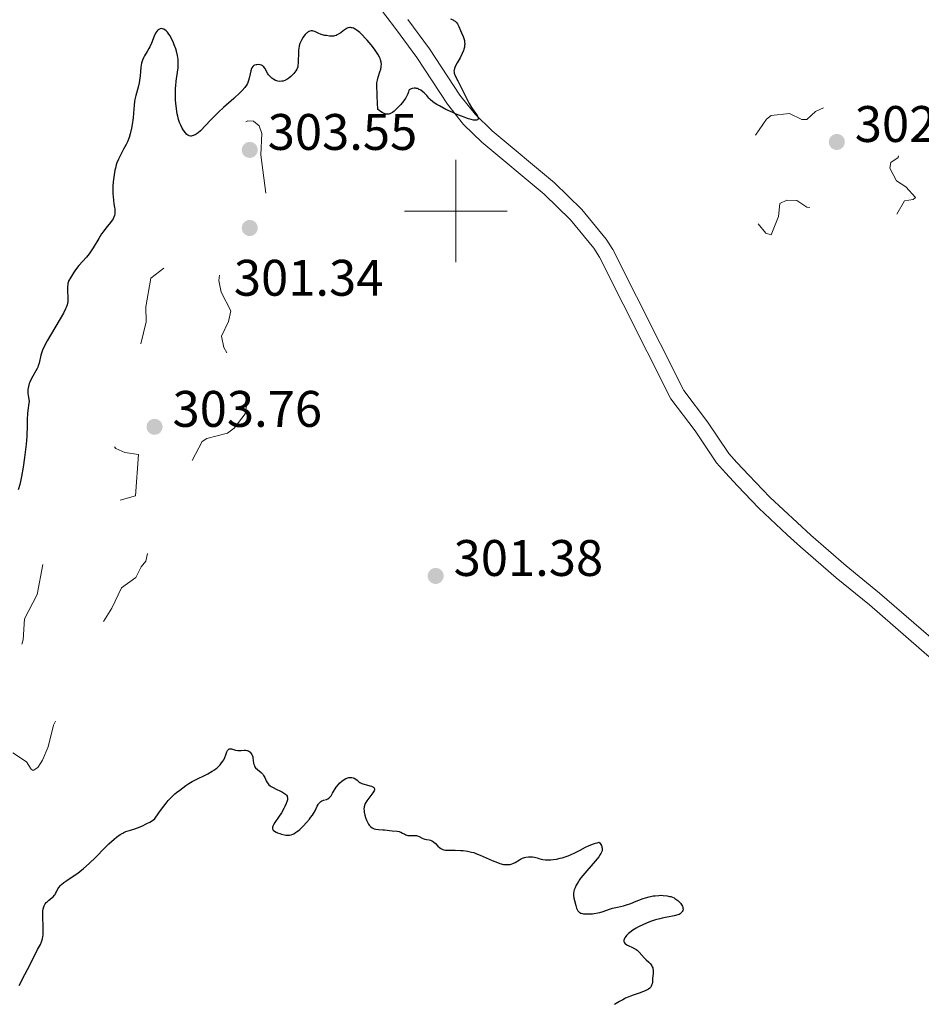
# Model space of a CAD drawing. Units: metres. Extents: x 624671 to 629179, y 4671313 to 4674363.
# Drawn here: x 627415 to 627591, y 4671845 to 4672037 of the extents above; entities that cross this region are included whole.
import ezdxf

# ---------------------------------------------------------------- set-up
doc = ezdxf.new("R2010")
doc.units = ezdxf.units.M
doc.header["$MEASUREMENT"] = 0
doc.linetypes.add('DGN Style 3', pattern=[75.70164, 54.0726, -21.62904])
doc.linetypes.add('DGN Style 5', pattern=[37.85082, 16.22178, -21.62904])
for name, color, linetype, lineweight in [('Carátula', 7, 'Continuous', 0), ('Elementos auxiliares', 7, 'Continuous', 0), ('Relieve y altimetría', 7, 'Continuous', 0), ('Textos de rotulación', 7, 'Continuous', 0), ('Viales y ferrocarril', 7, 'Continuous', 0)]:
    doc.layers.add(name, color=color, linetype=linetype, lineweight=lineweight)
doc.styles.add('Style-arial', font='arial.shx', dxfattribs={"bigfont": 'arialbig.shx'})

# ---------------------------------------------------------------- blocks, each defined once
blk = doc.blocks.new('5PATER')
at = {"layer": 'Relieve y altimetría', "linetype": 'Continuous', "lineweight": 0}
h = blk.add_hatch(color=250, dxfattribs=at)
edge = h.paths.add_edge_path()
edge.add_ellipse((0, 0), major_axis=(-1.1, -1.11), ratio=0.999422, start_angle=0, end_angle=360)

msp = doc.modelspace()

# ---------------------------------------------------------------- linework, layer by layer
at = {"layer": 'Carátula', "color": 7, "linetype": 'Continuous', "lineweight": 0}
for p, q in [((627500, 4671990), (627500, 4672010)), ((627490, 4672000), (627510, 4672000))]:
    msp.add_line(p, q, dxfattribs=at)
msp.add_3dface([(624724.58, 4671312.76), (629178.85, 4671393.26), (629125.19, 4674362.79), (624670.92, 4674282.29)], dxfattribs=at)
at = {"layer": 'Elementos auxiliares', "color": 250, "linetype": 'Continuous', "lineweight": 0}
msp.add_3dface([(625581.75, 4671722.32), (629022.5, 4671784.5), (628980.13, 4674097.63), (625540.52, 4674035.44)], dxfattribs=at)
at = {"layer": 'Relieve y altimetría', "color": 36, "linetype": 'Continuous', "lineweight": 30, "elevation": 300, "flags": 128}
for points in [[(627498.91, 4672037.47), (627499.46, 4672037.26), (627499.61, 4672037.18), (627499.85, 4672037.03), (627500.03, 4672036.86), (627500.13, 4672036.74), (627500.3, 4672036.49), (627500.55, 4672035.99), (627500.88, 4672035.2), (627501.08, 4672034.73), (627501.39, 4672034.04), (627501.53, 4672033.65), (627501.64, 4672033.24), (627501.68, 4672033.02), (627501.71, 4672032.57), (627501.7, 4672032.33), (627501.65, 4672031.95), (627501.55, 4672031.55), (627501.46, 4672031.28), (627501.23, 4672030.73), (627500.81, 4672029.9), (627500.25, 4672028.89), (627500, 4672028.46), (627499.77, 4672027.98), (627499.7, 4672027.78), (627499.63, 4672027.49), (627499.61, 4672027.36), (627499.63, 4672027.08), (627499.68, 4672026.86), (627499.86, 4672026.36), (627500.34, 4672025.37), (627501.16, 4672023.81), (627501.57, 4672023.02), (627502.57, 4672020.99), (627503.02, 4672020.19), (627503.48, 4672019.54), (627504.03, 4672018.81), (627504.23, 4672018.48), (627504.34, 4672018.18), (627504.36, 4672018.05), (627504.34, 4672017.93), (627504.22, 4672017.79), (627504.03, 4672017.72), (627503.81, 4672017.7), (627503.67, 4672017.71), (627503.43, 4672017.74), (627502.98, 4672017.84), (627502.42, 4672018.01), (627501.07, 4672018.5), (627500.07, 4672018.91), (627499.39, 4672019.21), (627498.06, 4672019.83), (627496.78, 4672020.49), (627496.27, 4672020.79), (627495.98, 4672020.97), (627495.51, 4672021.31), (627494.99, 4672021.75), (627494.74, 4672022.02), (627494.3, 4672022.52), (627493.83, 4672023.02), (627493.56, 4672023.25), (627493.14, 4672023.55), (627492.71, 4672023.79), (627492.49, 4672023.87), (627492.27, 4672023.92), (627492.13, 4672023.95), (627491.85, 4672023.96), (627491.47, 4672023.9), (627491.24, 4672023.83), (627491.12, 4672023.76), (627490.91, 4672023.61), (627490.83, 4672023.51), (627490.72, 4672023.27), (627490.59, 4672022.85), (627490.48, 4672022.58), (627490.22, 4672022.1), (627490.03, 4672021.81), (627489.55, 4672021.18), (627489.18, 4672020.74), (627488.4, 4672019.92), (627487.86, 4672019.43), (627487.63, 4672019.24), (627487.23, 4672018.99), (627487.12, 4672018.94), (627486.9, 4672018.88), (627486.7, 4672018.86), (627486.57, 4672018.87), (627486.3, 4672018.92), (627485.87, 4672019.08), (627485.64, 4672019.19), (627485.3, 4672019.4), (627484.96, 4672019.67), (627484.79, 4672019.83), (627484.74, 4672020.14)], [(627461.45, 4672028.55), (627461.2, 4672028.53), (627461.03, 4672028.51), (627460.74, 4672028.42), (627460.6, 4672028.35), (627460.37, 4672028.17), (627460.2, 4672027.95), (627460.11, 4672027.77), (627459.98, 4672027.34), (627459.87, 4672026.76), (627459.7, 4672025.89), (627459.58, 4672025.45), (627459.44, 4672025.06), (627459.35, 4672024.87), (627459.17, 4672024.56), (627458.81, 4672024.06), (627458.29, 4672023.48), (627457.96, 4672023.14), (627456.71, 4672021.97), (627454.7, 4672020.18), (627453.71, 4672019.26), (627452.4, 4672017.95), (627450.99, 4672016.47), (627450.43, 4672015.89), (627450.18, 4672015.65), (627449.74, 4672015.27), (627449.36, 4672015), (627449.14, 4672014.87), (627448.75, 4672014.7), (627448.4, 4672014.61), (627448.23, 4672014.6), (627447.97, 4672014.66), (627447.7, 4672014.82), (627447.56, 4672014.94), (627447.25, 4672015.27), (627446.82, 4672015.85), (627446.62, 4672016.19), (627446.33, 4672016.73), (627446.21, 4672017.01), (627446.1, 4672017.29), (627445.91, 4672017.87), (627445.76, 4672018.49), (627445.67, 4672018.93), (627445.53, 4672019.9), (627445.4, 4672021.02), (627445.35, 4672021.62), (627445.3, 4672022.56), (627445.3, 4672023.5), (627445.32, 4672023.98), (627445.36, 4672024.44), (627445.47, 4672025.35), (627445.73, 4672027.09), (627445.82, 4672027.92), (627445.85, 4672028.64), (627445.85, 4672028.99), (627445.82, 4672029.52), (627445.7, 4672030.32), (627445.5, 4672031.16), (627445.37, 4672031.6), (627445.08, 4672032.4), (627444.91, 4672032.81), (627444.64, 4672033.4), (627444.2, 4672034.22), (627443.88, 4672034.69), (627443.73, 4672034.89), (627443.49, 4672035.15), (627443.25, 4672035.34), (627443.1, 4672035.44), (627442.99, 4672035.49), (627442.79, 4672035.56), (627442.64, 4672035.58), (627442.36, 4672035.55), (627442.08, 4672035.43), (627441.91, 4672035.31), (627441.81, 4672035.21), (627441.6, 4672034.96), (627441.44, 4672034.71), (627441.16, 4672034.11), (627440.62, 4672032.72), (627440.31, 4672032.03), (627440.14, 4672031.7), (627439.77, 4672031.09), (627439.28, 4672030.28), (627439.06, 4672029.87), (627438.88, 4672029.43), (627438.8, 4672029.2), (627438.7, 4672028.83), (627438.57, 4672028.05), (627438.41, 4672026.34), (627438.3, 4672025.46), (627438.22, 4672025.02), (627438.02, 4672024.16), (627437.57, 4672022.51), (627437.4, 4672021.73), (627437.33, 4672021.35), (627437.24, 4672020.62), (627437.13, 4672019.07), (627437.05, 4672018.19), (627436.87, 4672016.87), (627436.74, 4672016.16), (627436.48, 4672015.07)], [(627484.74, 4672020.14), (627484.68, 4672020.78), (627484.64, 4672022.71), (627484.57, 4672024.44), (627484.59, 4672024.99), (627484.63, 4672025.26), (627484.68, 4672025.54), (627484.82, 4672026.09), (627485.18, 4672027.17), (627485.33, 4672027.68), (627485.42, 4672028.09), (627485.45, 4672028.3), (627485.47, 4672028.59), (627485.44, 4672029.04), (627485.31, 4672029.51), (627485.22, 4672029.76), (627485.1, 4672030.02), (627484.79, 4672030.57), (627484.4, 4672031.16), (627484.1, 4672031.57), (627483.44, 4672032.42), (627482.71, 4672033.29), (627482.33, 4672033.71), (627481.77, 4672034.3), (627481.23, 4672034.82), (627480.97, 4672035.04), (627480.54, 4672035.36), (627480.33, 4672035.49), (627480.04, 4672035.63), (627479.75, 4672035.72), (627479.62, 4672035.75), (627479.41, 4672035.76), (627479.28, 4672035.76), (627479.01, 4672035.71), (627478.81, 4672035.64), (627478.41, 4672035.42), (627478.03, 4672035.16), (627477.53, 4672034.78), (627477.3, 4672034.61), (627476.87, 4672034.35), (627476.65, 4672034.25), (627476.32, 4672034.16), (627476.15, 4672034.13), (627475.77, 4672034.1), (627475.35, 4672034.12), (627474.73, 4672034.2), (627474.42, 4672034.26), (627473.74, 4672034.45), (627473.15, 4672034.69), (627472.48, 4672034.99), (627472.18, 4672035.09), (627472.04, 4672035.11), (627471.76, 4672035.12), (627471.49, 4672035.07), (627471.31, 4672035), (627471.19, 4672034.94), (627470.96, 4672034.78), (627470.84, 4672034.68), (627470.59, 4672034.42), (627470.35, 4672034.13), (627470.2, 4672033.91), (627469.92, 4672033.44), (627469.68, 4672032.92), (627469.58, 4672032.64), (627469.45, 4672032.19), (627469.35, 4672031.69), (627469.32, 4672031.42), (627469.27, 4672030.56), (627469.25, 4672029.41), (627469.24, 4672028.91), (627469.19, 4672028.36), (627469.15, 4672028.13), (627469.04, 4672027.81), (627468.96, 4672027.65), (627468.76, 4672027.32), (627468.38, 4672026.83), (627468.16, 4672026.58), (627467.79, 4672026.21), (627467.4, 4672025.89), (627467.21, 4672025.75), (627467.02, 4672025.63), (627466.65, 4672025.46), (627466.3, 4672025.35), (627466.08, 4672025.31), (627465.66, 4672025.29), (627465.25, 4672025.34), (627464.99, 4672025.41), (627464.82, 4672025.47), (627464.48, 4672025.65), (627464.13, 4672025.88), (627463.95, 4672026.03), (627463.69, 4672026.28), (627463.45, 4672026.58), (627463.34, 4672026.74), (627462.76, 4672027.86), (627462.51, 4672028.17), (627462.37, 4672028.29), (627462.21, 4672028.39), (627462.09, 4672028.44), (627461.84, 4672028.51), (627461.45, 4672028.55)], [(627436.48, 4672015.07), (627436.27, 4672014.36), (627436.14, 4672014.01), (627435.94, 4672013.5), (627435.71, 4672013), (627435.21, 4672012.05), (627434.51, 4672010.77), (627434.18, 4672010.09), (627433.89, 4672009.37), (627433.76, 4672008.98), (627433.59, 4672008.36), (627433.49, 4672007.94), (627433.34, 4672007.06), (627433.28, 4672006.61), (627433.19, 4672005.72), (627433.13, 4672004.86), (627433.12, 4672004.31), (627433.12, 4672003.32), (627433.14, 4672002.83), (627433.22, 4672002.03), (627433.31, 4672001.39), (627433.43, 4672000.7), (627433.48, 4672000.4), (627433.52, 4671999.81), (627433.51, 4671999.53), (627433.43, 4671999.1), (627433.26, 4671998.67), (627433.14, 4671998.45), (627432.99, 4671998.23), (627432.64, 4671997.77), (627431.71, 4671996.65), (627431.19, 4671995.95), (627430.92, 4671995.55), (627430.38, 4671994.67), (627429.29, 4671992.84), (627428.75, 4671992.01), (627428.48, 4671991.64), (627427.96, 4671990.99), (627426.5, 4671989.35), (627425.84, 4671988.52), (627425.45, 4671987.96), (627424.82, 4671986.98), (627424.54, 4671986.46), (627424.44, 4671986.23), (627424.33, 4671985.87), (627424.3, 4671985.68), (627424.26, 4671985.24), (627424.26, 4671984.39), (627424.3, 4671983.17), (627424.31, 4671982.62), (627424.3, 4671982.21), (627424.28, 4671982.02), (627424.22, 4671981.72), (627424.03, 4671981.21), (627423.88, 4671980.9), (627423.46, 4671980.09), (627420.3, 4671974.69), (627419.63, 4671973.44), (627419.36, 4671972.84), (627419.23, 4671972.5), (627419.06, 4671971.87), (627418.73, 4671970.33), (627418.57, 4671969.8), (627418.48, 4671969.55), (627418.37, 4671969.3), (627418.12, 4671968.82), (627417.52, 4671967.8), (627417.19, 4671967.23), (627416.91, 4671966.65), (627416.78, 4671966.33), (627416.63, 4671965.79), (627416.54, 4671965.17), (627416.53, 4671964.82), (627416.55, 4671964.32), (627416.58, 4671964.06), (627416.64, 4671963.63), (627416.8, 4671962.93), (627416.66, 4671962.06), (627416.58, 4671961.53), (627416.48, 4671960.56), (627416.41, 4671959.26), (627416.38, 4671957.61), (627416.36, 4671956.74), (627416.32, 4671956.04), (627416.2, 4671954.54), (627416.03, 4671952.98), (627415.9, 4671951.95), (627415.63, 4671950.03), (627415.31, 4671948.25), (627415.1, 4671947.27), (627414.96, 4671946.68), (627414.66, 4671945.65)], [(627421.72, 4671866.56), (627421.84, 4671866.71), (627421.94, 4671866.88), (627422.13, 4671867.25), (627422.39, 4671867.78), (627422.56, 4671868.05), (627422.88, 4671868.46), (627423.09, 4671868.66), (627423.57, 4671869.06), (627424.14, 4671869.46), (627425.4, 4671870.29), (627426.26, 4671870.89), (627426.7, 4671871.21), (627427.38, 4671871.76), (627428.5, 4671872.76), (627429.76, 4671873.98), (627431.5, 4671875.73), (627432.33, 4671876.55), (627433.33, 4671877.48), (627433.81, 4671877.88), (627434.53, 4671878.39), (627435.02, 4671878.67), (627435.27, 4671878.8), (627435.66, 4671878.97), (627436.52, 4671879.26), (627437.4, 4671879.54), (627437.91, 4671879.71), (627438.77, 4671880.06), (627439.76, 4671880.54), (627440.32, 4671880.83), (627441.24, 4671881.37), (627442.08, 4671882.64), (627442.58, 4671883.36), (627443.48, 4671884.54), (627443.88, 4671885.02), (627444.58, 4671885.78), (627445.18, 4671886.33), (627445.54, 4671886.62), (627446.16, 4671887.08), (627447.34, 4671887.93), (627447.93, 4671888.32), (627448.59, 4671888.72), (627448.96, 4671888.92), (627451.63, 4671890.24), (627452.5, 4671890.73), (627452.9, 4671890.99), (627453.25, 4671891.25), (627453.47, 4671891.43), (627453.85, 4671891.8), (627454.02, 4671891.98), (627454.32, 4671892.36), (627454.58, 4671892.73), (627454.72, 4671892.97), (627454.95, 4671893.45), (627455.15, 4671893.95), (627455.36, 4671894.53), (627455.46, 4671894.76), (627455.58, 4671894.94), (627455.76, 4671895.08), (627455.9, 4671895.11), (627456, 4671895.12), (627456.22, 4671895.09), (627457.03, 4671894.86), (627457.46, 4671894.78), (627457.69, 4671894.76), (627458.13, 4671894.77), (627458.69, 4671894.82), (627458.95, 4671894.82), (627459.2, 4671894.8), (627459.32, 4671894.78), (627459.49, 4671894.72), (627459.6, 4671894.66), (627459.79, 4671894.53), (627459.88, 4671894.44), (627460.04, 4671894.25), (627460.18, 4671894.03), (627460.25, 4671893.87), (627460.37, 4671893.52), (627460.41, 4671893.31), (627460.47, 4671892.87), (627460.56, 4671892.27), (627460.63, 4671891.99), (627460.74, 4671891.72), (627460.82, 4671891.6), (627460.95, 4671891.42), (627461.29, 4671891.11), (627462.05, 4671890.49), (627462.28, 4671890.26), (627462.38, 4671890.14), (627462.51, 4671889.94), (627462.73, 4671889.5), (627463, 4671888.87), (627463.17, 4671888.56), (627463.4, 4671888.26), (627463.53, 4671888.12), (627463.77, 4671887.91), (627463.95, 4671887.79), (627464.34, 4671887.55), (627464.98, 4671887.22), (627465.82, 4671886.84), (627466.18, 4671886.65)], [(627466.18, 4671886.65), (627466.59, 4671886.41), (627466.75, 4671886.29), (627466.94, 4671886.09), (627467.07, 4671885.88), (627467.12, 4671885.77), (627467.16, 4671885.59), (627467.17, 4671885.46), (627467.15, 4671885.18), (627467.1, 4671884.95), (627466.93, 4671884.42), (627466.66, 4671883.85), (627466.45, 4671883.45), (627465.96, 4671882.64), (627465.38, 4671881.77), (627464.69, 4671880.75), (627464.43, 4671880.32), (627464.28, 4671880), (627464.24, 4671879.86), (627464.21, 4671879.66), (627464.24, 4671879.49), (627464.35, 4671879.28), (627464.6, 4671879.06), (627464.98, 4671878.83), (627465.19, 4671878.74), (627465.64, 4671878.57), (627466.01, 4671878.46), (627466.57, 4671878.34), (627466.84, 4671878.3), (627467.31, 4671878.28), (627467.54, 4671878.3), (627467.87, 4671878.37), (627468.21, 4671878.48), (627468.39, 4671878.56), (627468.75, 4671878.77), (627468.94, 4671878.9), (627469.24, 4671879.12), (627469.55, 4671879.39), (627470.21, 4671880.02), (627470.87, 4671880.73), (627471.42, 4671881.38), (627471.67, 4671881.7), (627472, 4671882.16), (627472.21, 4671882.48), (627472.54, 4671883.04), (627472.96, 4671883.92), (627473.13, 4671884.26), (627473.23, 4671884.4), (627473.44, 4671884.65), (627473.67, 4671884.85), (627473.83, 4671884.95), (627474.18, 4671885.1), (627474.74, 4671885.24), (627475.04, 4671885.37), (627475.24, 4671885.5), (627475.34, 4671885.59), (627475.49, 4671885.75), (627475.65, 4671885.95), (627475.96, 4671886.44), (627476.66, 4671887.61), (627477.07, 4671888.16), (627477.29, 4671888.41), (627477.76, 4671888.83), (627478.23, 4671889.16), (627478.55, 4671889.32), (627478.75, 4671889.41), (627479.13, 4671889.52), (627479.33, 4671889.55), (627479.67, 4671889.55), (627479.98, 4671889.48), (627480.16, 4671889.4), (627480.5, 4671889.18), (627480.74, 4671888.98), (627481.09, 4671888.69), (627481.29, 4671888.55), (627481.64, 4671888.36), (627481.85, 4671888.27), (627482.08, 4671888.19), (627482.57, 4671888.06), (627483.24, 4671887.9), (627483.53, 4671887.81), (627483.78, 4671887.71), (627483.88, 4671887.65), (627484, 4671887.56), (627484.12, 4671887.34), (627484.11, 4671887.09), (627484.05, 4671886.91), (627483.82, 4671886.5), (627482.62, 4671884.96), (627482.33, 4671884.48), (627482.22, 4671884.23), (627482.11, 4671883.82), (627482.07, 4671883.35), (627482.09, 4671883.08), (627482.12, 4671882.79), (627482.26, 4671882.18), (627482.38, 4671881.75), (627482.59, 4671881.2), (627482.7, 4671880.95), (627482.97, 4671880.44), (627483.11, 4671880.23)], [(627483.11, 4671880.23), (627483.39, 4671879.91), (627483.69, 4671879.69), (627483.9, 4671879.58), (627484.04, 4671879.53), (627484.35, 4671879.46), (627484.93, 4671879.39), (627485.72, 4671879.34), (627486.1, 4671879.31), (627487.56, 4671879.09), (627488.56, 4671879.03), (627488.9, 4671878.97), (627489.07, 4671878.92), (627489.24, 4671878.85), (627489.56, 4671878.69), (627490.01, 4671878.46), (627490.24, 4671878.35), (627490.6, 4671878.24), (627490.79, 4671878.22), (627491.19, 4671878.21), (627491.98, 4671878.24), (627492.34, 4671878.2), (627492.51, 4671878.16), (627492.82, 4671878.02), (627493.42, 4671877.68), (627493.74, 4671877.54), (627493.91, 4671877.49), (627494.27, 4671877.43), (627494.79, 4671877.34), (627495.05, 4671877.27), (627495.31, 4671877.16), (627495.43, 4671877.08), (627495.62, 4671876.95), (627495.99, 4671876.62), (627496.5, 4671876.12), (627496.77, 4671875.88), (627497.06, 4671875.68), (627497.21, 4671875.59), (627497.44, 4671875.49), (627497.61, 4671875.44), (627497.96, 4671875.37), (627498.53, 4671875.32), (627499.85, 4671875.32), (627500.86, 4671875.29), (627501.4, 4671875.25), (627502.23, 4671875.14), (627503.06, 4671874.97), (627503.48, 4671874.86), (627503.89, 4671874.72), (627504.7, 4671874.4), (627507.06, 4671873.32), (627508.08, 4671872.91), (627508.58, 4671872.75), (627509.29, 4671872.58), (627509.74, 4671872.52), (627509.96, 4671872.52), (627510.26, 4671872.53), (627510.55, 4671872.57), (627510.74, 4671872.61), (627511.08, 4671872.74), (627511.56, 4671872.97), (627512.39, 4671873.48), (627512.59, 4671873.59), (627512.97, 4671873.76), (627513.35, 4671873.89), (627513.6, 4671873.95), (627514.12, 4671874.03), (627514.65, 4671874.05), (627514.92, 4671874.04), (627515.31, 4671873.99), (627515.85, 4671873.87), (627516.17, 4671873.75), (627516.64, 4671873.59), (627516.93, 4671873.52), (627517.47, 4671873.45), (627517.81, 4671873.44), (627518.53, 4671873.48), (627518.95, 4671873.52), (627519.62, 4671873.62), (627520.35, 4671873.78), (627520.72, 4671873.87), (627521.49, 4671874.1), (627521.88, 4671874.24), (627522.47, 4671874.48), (627523.05, 4671874.75), (627524.22, 4671875.35), (627525.28, 4671875.9), (627525.82, 4671876.16), (627526.65, 4671876.51), (627527.22, 4671876.71), (627527.51, 4671876.79), (627527.95, 4671876.89), (627528.26, 4671876.46), (627528.36, 4671876.25), (627528.47, 4671875.95), (627528.51, 4671875.76), (627528.52, 4671875.63), (627528.51, 4671875.36), (627528.48, 4671875.23), (627528.39, 4671874.96), (627528.25, 4671874.67)], [(627528.25, 4671874.67), (627528.13, 4671874.47), (627527.84, 4671874.03), (627527.53, 4671873.63), (627526.78, 4671872.74), (627525.11, 4671870.84), (627524.36, 4671869.93), (627524.05, 4671869.51), (627523.87, 4671869.24), (627523.56, 4671868.73), (627523.43, 4671868.49), (627523.22, 4671868.03), (627523.08, 4671867.61), (627523.01, 4671867.33), (627522.94, 4671866.82), (627522.94, 4671866.54), (627522.99, 4671866.01), (627523.1, 4671865.51), (627523.37, 4671864.58), (627523.53, 4671864.01), (627523.62, 4671863.76), (627523.75, 4671863.52), (627523.83, 4671863.42), (627524.03, 4671863.23), (627524.15, 4671863.16), (627524.38, 4671863.06), (627524.65, 4671862.98), (627524.85, 4671862.95), (627525.31, 4671862.91), (627526.08, 4671862.91), (627526.61, 4671862.95), (627526.97, 4671863), (627527.66, 4671863.12), (627528.03, 4671863.21), (627528.71, 4671863.4), (627529.94, 4671863.83), (627530.54, 4671864.02), (627531.47, 4671864.25), (627532.7, 4671864.51), (627533.28, 4671864.66), (627534.07, 4671864.94), (627535.11, 4671865.39), (627535.68, 4671865.62), (627536.52, 4671865.93), (627536.98, 4671866.08), (627537.7, 4671866.27), (627538.45, 4671866.42), (627538.84, 4671866.47), (627539.53, 4671866.53), (627539.88, 4671866.54), (627540.4, 4671866.53), (627541.16, 4671866.44), (627541.64, 4671866.34), (627541.87, 4671866.28), (627542.2, 4671866.16), (627542.52, 4671866.02), (627542.71, 4671865.92), (627543.08, 4671865.68), (627543.25, 4671865.56), (627543.55, 4671865.29), (627543.8, 4671865), (627543.94, 4671864.81), (627544.15, 4671864.42), (627544.24, 4671864.17), (627544.26, 4671864.04), (627544.27, 4671863.86), (627544.23, 4671863.6), (627544.13, 4671863.36), (627544.06, 4671863.24), (627543.85, 4671863.04), (627543.72, 4671862.94), (627543.5, 4671862.82), (627543.23, 4671862.71), (627542.58, 4671862.53), (627540.18, 4671862.07), (627539.76, 4671861.98), (627538.93, 4671861.74), (627538.12, 4671861.47), (627537.59, 4671861.28), (627536.57, 4671860.84), (627535.6, 4671860.37), (627535.14, 4671860.12), (627534.5, 4671859.72), (627533.93, 4671859.31), (627533.67, 4671859.1), (627533.28, 4671858.72), (627533.11, 4671858.53), (627532.92, 4671858.24), (627532.79, 4671857.96), (627532.75, 4671857.82), (627532.75, 4671857.56), (627532.78, 4671857.44), (627532.87, 4671857.27), (627533.01, 4671857.11), (627533.14, 4671857.01), (627533.44, 4671856.82), (627534.57, 4671856.29), (627535.11, 4671855.99), (627535.34, 4671855.83), (627535.74, 4671855.47), (627536.73, 4671854.32)], [(627414.87, 4671848.94), (627415.07, 4671849.38), (627415.51, 4671850.27), (627416.94, 4671852.92), (627418.44, 4671855.96), (627418.99, 4671856.93), (627419.22, 4671857.46), (627419.34, 4671857.85), (627419.39, 4671858.08), (627419.45, 4671858.44), (627419.49, 4671858.85), (627419.53, 4671859.77), (627419.52, 4671860.75), (627419.48, 4671861.99), (627419.46, 4671862.53), (627419.47, 4671863.45), (627419.52, 4671863.88), (627419.57, 4671864.11), (627419.71, 4671864.49), (627419.94, 4671864.87), (627420.13, 4671865.11), (627420.27, 4671865.27), (627420.6, 4671865.57), (627420.88, 4671865.79), (627421.27, 4671866.1), (627421.46, 4671866.27), (627421.72, 4671866.56)], [(627536.73, 4671854.32), (627537.11, 4671853.96), (627537.64, 4671853.48), (627537.88, 4671853.23), (627538.09, 4671852.96), (627538.18, 4671852.82), (627538.29, 4671852.6), (627538.37, 4671852.37), (627538.41, 4671852.2), (627538.45, 4671851.86), (627538.45, 4671851.33), (627538.35, 4671850.25), (627538.3, 4671849.59), (627538.25, 4671849.29), (627538.16, 4671848.99), (627538.09, 4671848.85), (627537.91, 4671848.59), (627537.78, 4671848.46), (627537.55, 4671848.27), (627537.26, 4671848.1), (627537.04, 4671847.98), (627536.54, 4671847.77), (627535.7, 4671847.46), (627534.55, 4671847.07), (627534.03, 4671846.88), (627533.68, 4671846.74), (627533.06, 4671846.46), (627532.53, 4671846.18), (627531.89, 4671845.81), (627531.57, 4671845.62), (627530.89, 4671845.27)]]:
    msp.add_lwpolyline(points, dxfattribs=at)
at = {"layer": 'Relieve y altimetría', "color": 27, "linetype": 'DGN Style 5', "lineweight": 0, "elevation": 302.5, "flags": 128}
for points in [[(627558.94, 4671997.49), (627560.43, 4671995.69), (627561.47, 4671995.37), (627562.91, 4671998.94), (627563.13, 4672001.48), (627564.52, 4672002.13), (627566.48, 4672002.03), (627568.4, 4672000.73), (627569.4, 4672000.71), (627570.43, 4672001.25), (627572.39, 4672003.13), (627573.56, 4672003.14), (627575.37, 4672003.79), (627579.97, 4672003.95), (627580.56, 4672003.62), (627580.63, 4672001.75), (627580.87, 4672001.48), (627582.5, 4672001.12), (627585.46, 4671998.44), (627587.47, 4672001.96), (627589.16, 4672002.25), (627589.59, 4672002.63), (627587.73, 4672004.71), (627585.88, 4672005.88), (627584.6, 4672008.38), (627584.81, 4672009.44), (627586.21, 4672010.47), (627586.54, 4672011.58), (627583.97, 4672015.5), (627582.42, 4672018.84), (627581.48, 4672019.06), (627579.49, 4672018.48), (627578.32, 4672018.65), (627574.38, 4672017.72), (627573.4, 4672018.41), (627572.27, 4672020.43), (627570.08, 4672019.39), (627568.44, 4672017.85), (627567.43, 4672017.82), (627565.03, 4672019), (627561.45, 4672018.63), (627560.53, 4672017.94), (627557.49, 4672013.49), (627557.13, 4672009.08), (627557.27, 4672006.15), (627557.81, 4672004.87), (627559.65, 4672003.67), (627559.91, 4672002.98), (627559.58, 4672000.47), (627558.94, 4671997.49)], [(627462.94, 4672003.49), (627461.93, 4672010.96), (627462.13, 4672015.09), (627461.61, 4672016.64), (627460.52, 4672017.53), (627459.44, 4672017.56), (627458.46, 4672017.17), (627457.38, 4672016.46), (627456.13, 4672014.1), (627455.66, 4672011.38), (627456.13, 4672009.06), (627457.33, 4672007.21), (627457.71, 4672004.42), (627459.45, 4672002.47), (627461.54, 4672002.03), (627462.94, 4672003.49)], [(627455.33, 4671972.37), (627454.75, 4671973.41), (627454.27, 4671975.62), (627455.63, 4671978.46), (627456.11, 4671980.53), (627454.23, 4671984.17), (627453.77, 4671986.42), (627454.33, 4671990.51), (627455.62, 4671992.49), (627455.64, 4671993.71), (627455.07, 4671994.5), (627454.34, 4671994.75), (627452.45, 4671993.73), (627450.44, 4671993.62), (627449.56, 4671992.92), (627448.78, 4671991.54), (627447.48, 4671990.48), (627443.46, 4671989.19), (627440.54, 4671986.91), (627439.53, 4671981.31), (627439.6, 4671978.41), (627438.43, 4671973.51), (627434.83, 4671965.89), (627434.51, 4671961.47), (627432.85, 4671958.48), (627432.59, 4671956.76), (627432.73, 4671954.85), (627433.67, 4671953.67), (627435.46, 4671952.91), (627438.11, 4671952.51), (627437.55, 4671944.48), (627434.29, 4671943.51), (627431.04, 4671944.1), (627428.5, 4671943.03), (627427.06, 4671941.42), (627425.74, 4671938.48), (627422.65, 4671933.53), (627419.46, 4671931.09), (627418.32, 4671925.24), (627415.9, 4671920.48), (627415.65, 4671916.35), (627414.6, 4671913.4), (627414.27, 4671909.49), (627414.14, 4671903.52), (627413.06, 4671898.54), (627412.98, 4671895.5), (627413.56, 4671894.35), (627416.28, 4671892.57), (627417.15, 4671891.13), (627417.56, 4671890.89), (627418.5, 4671891.5), (627419.42, 4671892.9), (627420.48, 4671895.49), (627421.52, 4671899.72), (627422.88, 4671902.42), (627425.06, 4671908.54), (627427.31, 4671913.49), (627432.92, 4671922.55), (627434.82, 4671926.49), (627437.59, 4671928.51), (627438.61, 4671930.61), (627439.56, 4671931.71), (627439.95, 4671933.47), (627439.39, 4671937.56), (627441.49, 4671940.49), (627441.82, 4671942.46), (627442.61, 4671944.52), (627443.48, 4671945.62), (627445.46, 4671946.36), (627446.58, 4671947.53), (627450.53, 4671955.02), (627451.42, 4671955.65), (627455.48, 4671956.7), (627456.78, 4671957.64), (627458.92, 4671960.46), (627459.25, 4671962.5), (627460.51, 4671963.8), (627461.75, 4671967.57), (627463.19, 4671969.45), (627462.5, 4671970.51), (627461.53, 4671971.24), (627458.25, 4671971.34), (627455.33, 4671972.37)]]:
    msp.add_lwpolyline(points, dxfattribs=at)
at = {"layer": 'Viales y ferrocarril', "color": 250, "linetype": 'Continuous', "lineweight": 0}
msp.add_polyline3d([(627484.43, 4672040.52, 299.37), (627488.22, 4672035.58, 299.42), (627492.36, 4672029.93, 299.59), (627498.34, 4672020.83, 300.02), (627501.5, 4672016.89, 300.07), (627505.06, 4672013.45, 300.16), (627517.17, 4672003.28, 300.92), (627522.32, 4671998.25, 301.6), (627526.88, 4671992.73, 301.71), (627528.02, 4671990.99, 301.76), (627541.89, 4671963.38, 301.7), (627546.63, 4671957.12, 301.61), (627550.83, 4671950.87, 301.55), (627552.55, 4671948.92, 301.57), (627554.9, 4671946.42, 301.59), (627559.07, 4671942.06, 301.6), (627564.55, 4671936.87, 301.61), (627567.2, 4671934.5, 301.6), (627574.12, 4671928.49, 301.61), (627580.65, 4671923.18, 301.88), (627597.88, 4671908.19, 301.94)], dxfattribs=at)
at = {"layer": 'Viales y ferrocarril', "color": 250, "linetype": 'DGN Style 3', "lineweight": 0}
msp.add_polyline3d([(627490.62, 4672037.38, 299.6), (627494.82, 4672031.65, 299.68), (627500.76, 4672022.59, 300.04), (627503.72, 4672018.91, 300.12), (627507.07, 4672015.67, 300.15), (627519.19, 4672005.5, 300.83), (627524.54, 4672000.29, 301.43), (627529.3, 4671994.51, 301.82), (627530.62, 4671992.49, 301.86), (627544.45, 4671964.98, 301.79), (627549.07, 4671958.86, 301.72), (627553.21, 4671952.71, 301.67), (627554.77, 4671950.94, 301.68), (627557.08, 4671948.48, 301.68), (627561.19, 4671944.18, 301.79), (627569.18, 4671936.76, 301.68), (627576.06, 4671930.79, 301.64), (627582.59, 4671925.48, 301.91), (627599.82, 4671910.49, 301.96)], dxfattribs=at)

# ---------------------------------------------------------------- block references
at = {"layer": 'Relieve y altimetría', "color": 250, "linetype": 'Continuous', "lineweight": 0}
for p in [(627574.26, 4672013.47, 302.57), (627459.8, 4672011.92, 303.55), (627459.8, 4671996.69, 301.34), (627441.24, 4671957.91, 303.76), (627496.05, 4671928.83, 301.38)]:
    msp.add_blockref('5PATER', p, dxfattribs=at)

# ---------------------------------------------------------------- texts
at = {"layer": 'Textos de rotulación', "color": 250, "linetype": 'Continuous', "lineweight": 0, "style": 'Style-arial'}
for s, p in [('303.55', (627463.3, 4672011.92, 303.55)), ('302.57', (627577.76, 4672013.47, 302.57)), ('301.34', (627456.7, 4671983.48, 301.34)), ('303.76', (627444.74, 4671957.91, 303.76)), ('301.38', (627499.55, 4671928.83, 301.38))]:
    msp.add_text(s, height=7, dxfattribs=at).set_placement(p)

doc.saveas('drawing.dxf')
